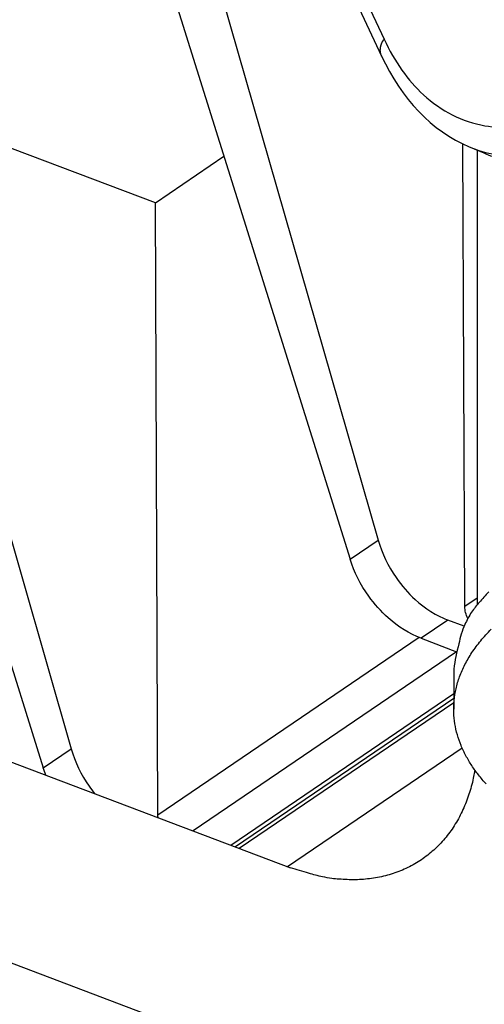
# Model space of a CAD drawing. Extents: x -424 to 1883, y -1215 to 785.
# Drawn here: x -8 to 12, y -764 to -722 of the extents above; entities that cross this region are included whole.
import ezdxf

# ---------------------------------------------------------------- set-up
doc = ezdxf.new("R2010")
doc.units = 0
doc.header["$MEASUREMENT"] = 0
doc.layers.add('7', color=7, linetype='CONTINUOUS')

msp = doc.modelspace()

# ---------------------------------------------------------------- linework, layer by layer
at = {"layer": '7', "color": 250, "linetype": 'CONTINUOUS'}
for p, q in [((5.569125, -717.11316), (8.0323, -722.38582)), ((5.4647, -717.83947), (7.927874, -723.11246)), ((0.538351, -718.65486), (7.778075, -743.85844)), ((-1.200517, -719.83724), (6.576682, -744.6755)), ((-1.767017, -729.40635), (-15.601564, -724.17206)), ((11.494356, -746.70395), (11.413529, -726.87948)), ((-1.767017, -729.40635), (1.17027, -727.40923)), ((-12.616262, -727.59909), (-5.376204, -752.80267)), ((-14.35513, -728.78146), (-6.577931, -753.61973)), ((-1.659923, -755.64818), (-1.767017, -729.40635)), ((6.576682, -744.6755), (7.778075, -743.85844)), ((12.01661, -746.34897), (11.494356, -746.70395)), ((10.763711, -747.28513), (9.617032, -748.06482)), ((11.459586, -747.5485), (10.763711, -747.28513)), ((9.538235, -748.03411), (-1.659923, -755.64818)), ((9.617032, -748.06482), (11.139042, -748.64066)), ((11.139042, -748.64066), (-0.152872, -756.31842)), ((1.464058, -756.93017), (11.016666, -750.43497)), ((11.016669, -750.64364), (1.661247, -757.00478)), ((1.825394, -757.06688), (11.016672, -750.81736)), ((-6.577931, -753.61973), (-5.376204, -752.80267))]:
    msp.add_line(p, q, dxfattribs=at)
at = {"layer": '7', "color": 30, "linetype": 'CONTINUOUS'}
msp.add_line((12.016348, -727.14093), (12.016615, -746.65238), dxfattribs=at)
at = {"layer": '7', "color": 40, "linetype": 'CONTINUOUS'}
msp.add_line((11.016601, -749.38365), (11.016601, -751.10751), dxfattribs=at)
at = {"layer": '7', "color": 7, "linetype": 'CONTINUOUS'}
for p, q in [((-16.016263, -750.31681), (4.02276, -757.89817)), ((3.894375, -757.84965), (11.375998, -752.7626)), ((4.02276, -766.51644), (-16.01593, -758.93508))]:
    msp.add_line(p, q, dxfattribs=at)
at = {"layer": '7', "color": 250, "linetype": 'CONTINUOUS'}
for points in [[(305.4225, -806.05319, -0.000000054), (305.26015, -805.91569, -0.000000076), (305.09787, -805.77825, -0.000000098), (304.93542, -805.64067, -0.000000127), (304.77272, -805.50288, -0.000000141)], [(7.927874, -723.11246), (7.917878, -723.0898, -0.010526154), (7.908819, -723.06671, -0.010498906), (7.900733, -723.04318, -0.010441391), (7.893597, -723.01925, -0.010428018), (7.88747, -722.99497, -0.010381856), (7.88232, -722.97039, -0.010297635), (7.878195, -722.94552, -0.010198764), (7.875055, -722.92042, -0.010089019), (7.872943, -722.89513, -0.009966297), (7.871815, -722.86968, -0.009823291), (7.871704, -722.84412, -0.00967301), (7.872562, -722.81848, -0.009501975), (7.874415, -722.79282, -0.009341648), (7.877212, -722.76716, -0.009169529), (7.880973, -722.74155, -0.008974212), (7.885635, -722.71602, -0.008734166), (7.891211, -722.69064, -0.008614236), (7.89766, -722.66538, -0.008554635), (7.904998, -722.64029, -0.008165782), (7.913083, -722.61551, -0.00751123), (7.921889, -722.59112, -0.007998464), (7.931667, -722.56667, -0.009117861), (7.942523, -722.54204, -0.006948032), (7.953158, -722.5191, -0.002768329), (7.963143, -722.49851, -0.009137299), (7.977283, -722.47299, -0.014990674), (8.00068, -722.43492, -0.007361066), (8.0323, -722.38582, -0.003959488)]]:
    msp.add_lwpolyline(points, format="xyb", dxfattribs=at)
at = {"layer": '7', "color": 40, "linetype": 'CONTINUOUS'}
for points in [[(12.519227, -746.07835, 0.019352431), (12.113194, -746.52818, 0.008911154), (11.778849, -746.94325, 0.028988324), (11.493636, -747.48022, 0.057502113), (11.239034, -748.30475, 0.032944876), (11.016601, -749.38365, 0.018578962)], [(12.411841, -754.31147, -0.017209765), (12.082883, -753.92471, -0.019020703), (11.794579, -753.52556, -0.020933695), (11.543452, -753.10412, -0.022292787), (11.333389, -752.66248, -0.025244181), (11.173518, -752.20302, -0.027778092), (11.066684, -751.72807, -0.029850158), (11.019627, -751.23857, -0.031195016), (11.034391, -750.7377, -0.032352717), (11.117923, -750.22806, -0.032260778), (11.270636, -749.7133, -0.031618661), (11.498146, -749.19686, -0.029923727), (11.798826, -748.6827, -0.028078649), (12.17646, -748.17507, -0.025684489), (12.6271, -747.67785, -0.023486553)]]:
    msp.add_lwpolyline(points, format="xyb", dxfattribs=at)
at = {"layer": '7', "color": 7, "linetype": 'CONTINUOUS'}
msp.add_lwpolyline([(11.924643, -753.71409), (11.856762, -754.06684, -0.012552578), (11.772083, -754.4135, -0.012545596), (11.669948, -754.75404, -0.012836722), (11.550775, -755.0872, -0.013653841), (11.413557, -755.41085, -0.01431278), (11.258997, -755.72403, -0.014871437), (11.086453, -756.02498, -0.015398487), (10.896864, -756.3129, -0.015967647), (10.689825, -756.58588, -0.01644328), (10.466507, -756.84336, -0.016867848), (10.226809, -757.08354, -0.017187169), (9.972111, -757.30614, -0.017424931), (9.702615, -757.50948, -0.017562972), (9.419816, -757.69361, -0.017606186), (9.124189, -757.85705, -0.017484001), (8.817474, -758.00023, -0.017195956), (8.500448, -758.12196, -0.017020167), (8.174278, -758.22279, -0.016884301), (7.839736, -758.30176, -0.016054765), (7.500306, -758.3605, -0.014691002), (7.157718, -758.39863, -0.01538181), (6.806025, -758.41494, -0.017129125), (6.44383, -758.40827, -0.012941727), (6.101792, -758.3898, -0.005406977), (5.791208, -758.36282, -0.016321111), (5.397423, -758.29058, -0.025699788), (4.799961, -758.13283, -0.012386174), (4.02276, -757.89817, -0.006616412)], format="xyb", dxfattribs=at)
at = {"layer": '7', "color": 250, "linetype": 'CONTINUOUS'}
for points, knots in [([(8.0323, -722.38582), (8.485195, -723.35511), (9.706799, -725.08257), (12.110281, -726.28979), (15.04077, -726.15068), (17.075507, -725.1961), (18.173586, -724.44931)], [2, 2, 2, 2, 5.1784284, 8.8230107, 11.814771, 15.322201, 15.322201, 15.322201, 15.322201]), ([(11.680521, -726.99889), (12.045892, -727.15307), (13.241125, -727.50574), (15.634075, -727.38744), (17.769768, -726.38003), (18.922914, -725.59298)], [7.4202149, 7.4202149, 7.4202149, 7.4202149, 8.8230107, 11.814771, 15.322201, 15.322201, 15.322201, 15.322201]), ([(7.778075, -743.85844), (7.941971, -744.42851), (8.383909, -745.34715), (9.46667, -746.58996), (10.266936, -747.09728), (10.763711, -747.28513)], [0, 0, 0, 0, 0.0018092152, 0.0030665639, 0.0048757786, 0.0048757786, 0.0048757786, 0.0048757786]), ([(9.617032, -748.06482), (9.120246, -747.87696), (8.315089, -747.37296), (7.212403, -746.1437), (6.752495, -745.23728), (6.576682, -744.6755)], [0, 0, 0, 0, 0.0018092147, 0.0030665633, 0.0048757786, 0.0048757786, 0.0048757786, 0.0048757786]), ([(11.628744, -747.23253), (11.627151, -747.22938), (11.54108, -747.05766), (11.495105, -746.87731), (11.494356, -746.70395)], [0.0009667124, 0.0009667124, 0.0009667124, 0.0009667124, 0.000977379, 0.0015477479, 0.0015477479, 0.0015477479, 0.0015477479]), ([(-5.376204, -752.80267), (-5.212357, -753.37267), (-4.895405, -754.03151), (-4.455496, -754.61988), (-4.374204, -754.72133)], [0, 0, 0, 0, 0.0018092152, 0.0021992968, 0.0021992968, 0.0021992968, 0.0021992968])]:
    msp.add_open_spline(points, degree=3, knots=knots, dxfattribs=at)
for points in [[(7.927874, -723.11246), (8.78036, -724.94454), (10.065525, -726.32308), (11.680521, -726.99889)], [(11.67952, -726.99889), (12.000428, -727.13427), (12.321194, -727.26933), (12.642036, -727.40425)], [(11.679748, -726.99871), (11.680021, -726.99883), (11.680293, -726.99894), (11.680566, -726.99906)], [(-6.470527, -753.92821), (-6.509473, -753.82634), (-6.545249, -753.72341), (-6.577931, -753.61973)], [(-1.654448, -755.75032), (-1.657949, -755.7162), (-1.659791, -755.68213), (-1.659923, -755.64818)]]:
    msp.add_open_spline(points, degree=3, dxfattribs=at)

doc.saveas('drawing.dxf')
